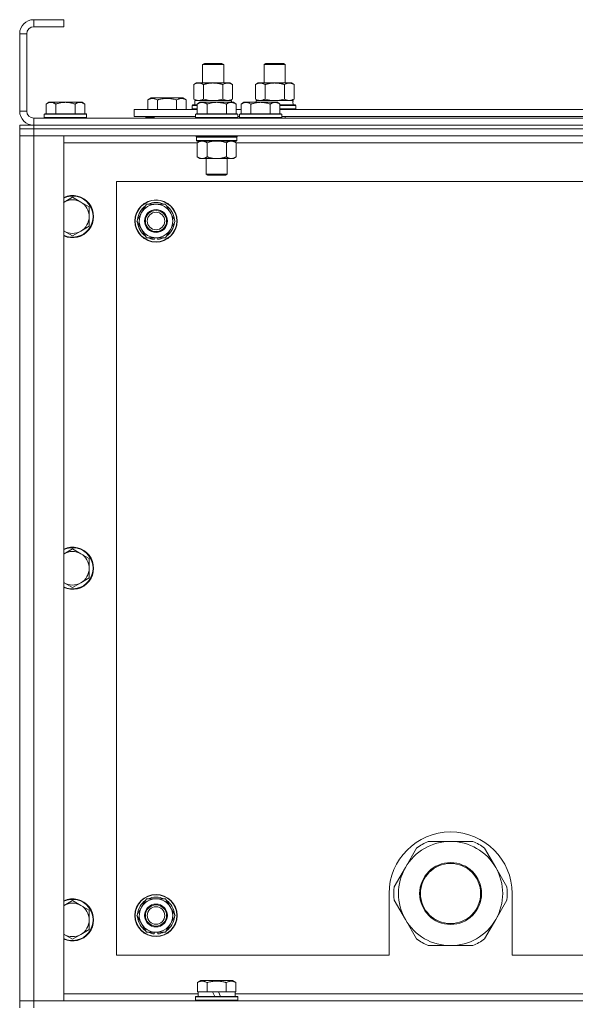
# Model space of a CAD drawing. Units: millimetres. Extents: x 0 to 21834, y -7 to 14850.
# Drawn here: x 16864 to 17180, y 11905 to 12465 of the extents above; entities that cross this region are included whole.
import ezdxf

# ---------------------------------------------------------------- set-up
doc = ezdxf.new("R2010")
doc.units = ezdxf.units.MM
doc.linetypes.add('K5LT_THIN', pattern=[0])
doc.layers.add('R', color=1, linetype='Continuous', true_color=0xff0000)
doc.layers.add('WELDING', color=7, linetype='Continuous', true_color=0xffffff)

msp = doc.modelspace()

# ---------------------------------------------------------------- linework, layer by layer
at = {"layer": 'R', "color": 7, "linetype": 'K5LT_THIN', "lineweight": 18}
for p, q in [((16871.89, 12465.29), (16871.89, 12461.29)), ((16888.89, 12465.29), (16871.89, 12465.29)), ((16888.89, 12461.29), (16871.89, 12461.29)), ((16888.89, 12465.29), (16888.89, 12461.29)), ((16863.89, 12457.29), (16863.89, 12413.29)), ((16867.89, 12457.29), (16863.89, 12457.29)), ((16867.89, 12457.29), (16867.89, 12413.29)), ((16967.89, 12439.71), (16968.89, 12440.29)), ((16967.89, 12429.29), (16967.89, 12439.71)), ((16967.89, 12439.71), (16979.89, 12439.71)), ((16968.89, 12440.29), (16978.89, 12440.29)), ((16979.89, 12439.71), (16978.89, 12440.29)), ((16979.89, 12429.29), (16979.89, 12439.71)), ((17002.89, 12439.71), (17003.89, 12440.29)), ((17002.89, 12429.29), (17002.89, 12439.71)), ((17002.89, 12439.71), (17014.89, 12439.71)), ((17003.89, 12440.29), (17013.89, 12440.29)), ((17014.89, 12439.71), (17013.89, 12440.29)), ((17014.89, 12429.29), (17014.89, 12439.71)), ((16962.92, 12428.44), (16964.39, 12429.29)), ((16962.92, 12420.14), (16962.92, 12428.44)), ((16964.39, 12429.29), (16973.89, 12429.29)), ((16968.4, 12420.14), (16968.4, 12428.44)), ((16973.89, 12429.29), (16983.39, 12429.29)), ((16979.37, 12420.14), (16979.37, 12428.44)), ((16984.86, 12428.44), (16983.39, 12429.29)), ((16984.86, 12420.14), (16984.86, 12428.44)), ((16997.92, 12428.44), (16999.39, 12429.29)), ((16997.92, 12420.14), (16997.92, 12428.44)), ((16999.39, 12429.29), (17008.89, 12429.29)), ((17003.4, 12420.14), (17003.4, 12428.44)), ((17008.89, 12429.29), (17018.39, 12429.29)), ((17014.37, 12420.14), (17014.37, 12428.44)), ((17019.86, 12428.44), (17018.39, 12429.29)), ((17019.86, 12420.14), (17019.86, 12428.44)), ((16880.36, 12418.29), (16878.89, 12417.29)), ((16878.89, 12411.79), (16878.89, 12417.29)), ((16880.36, 12418.29), (16881.64, 12418.29)), ((16881.64, 12418.29), (16889.89, 12418.29)), ((16884.39, 12411.79), (16884.39, 12417.29)), ((16889.89, 12418.29), (16898.14, 12418.29)), ((16895.39, 12411.79), (16895.39, 12417.29)), ((16898.14, 12418.29), (16899.41, 12418.29)), ((16899.41, 12418.29), (16900.89, 12417.29)), ((16900.89, 12411.79), (16900.89, 12417.29)), ((16936.68, 12419.63), (16938.68, 12420.79)), ((16936.68, 12419.63), (16936.68, 12414.29)), ((16938.68, 12420.79), (16947.65, 12420.79)), ((16942.17, 12419.63), (16942.17, 12414.29)), ((16947.65, 12420.79), (16956.62, 12420.79)), ((16953.14, 12419.63), (16953.14, 12414.29)), ((16958.62, 12419.63), (16956.62, 12420.79)), ((16958.62, 12419.63), (16958.62, 12414.29)), ((16961.89, 12416.49), (16962.06, 12416.79)), ((16961.89, 12414.59), (16961.89, 12416.49)), ((16961.89, 12416.49), (16964.89, 12416.49)), ((16962.06, 12416.79), (16964.89, 12416.79)), ((16962.92, 12420.14), (16964.39, 12419.29)), ((16963.39, 12419.29), (16984.13, 12419.29)), ((16963.39, 12416.79), (16963.39, 12419.29)), ((16966.36, 12418.29), (16964.89, 12417.29)), ((16964.89, 12411.79), (16964.89, 12417.29)), ((16966.36, 12418.29), (16967.64, 12418.29)), ((16967.64, 12418.29), (16975.89, 12418.29)), ((16970.39, 12411.79), (16970.39, 12417.29)), ((16975.89, 12418.29), (16984.14, 12418.29)), ((16981.39, 12411.79), (16981.39, 12417.29)), ((16984.86, 12420.14), (16983.39, 12419.29)), ((16984.34, 12419.29), (16984.13, 12419.29)), ((16984.13, 12419.29), (16984.23, 12418.29)), ((16984.14, 12418.29), (16985.41, 12418.29)), ((16984.34, 12419.29), (16984.28, 12418.29)), ((16985.41, 12418.29), (16986.89, 12417.29)), ((16985.41, 12418.29), (16986.89, 12417.29)), ((16986.89, 12411.79), (16986.89, 12417.29)), ((16991.36, 12418.29), (16989.89, 12417.29)), ((16989.89, 12411.79), (16989.89, 12417.29)), ((16991.36, 12418.29), (16992.64, 12418.29)), ((16992.64, 12418.29), (17000.89, 12418.29)), ((16995.39, 12411.79), (16995.39, 12417.29)), ((16997.92, 12420.14), (16999.39, 12419.29)), ((16998.39, 12419.29), (17019.13, 12419.29)), ((16998.39, 12418.29), (16998.39, 12419.29)), ((17000.89, 12418.29), (17009.14, 12418.29)), ((17006.39, 12411.79), (17006.39, 12417.29)), ((17009.14, 12418.29), (17010.41, 12418.29)), ((17010.41, 12418.29), (17011.89, 12417.29)), ((17011.89, 12411.79), (17011.89, 12417.29)), ((17011.89, 12416.79), (17020.71, 12416.79)), ((17011.89, 12416.49), (17020.89, 12416.49)), ((17019.86, 12420.14), (17018.39, 12419.29)), ((17019.34, 12419.29), (17019.13, 12419.29)), ((17019.34, 12419.29), (17019.26, 12417.91)), ((17020.89, 12416.49), (17020.71, 12416.79)), ((17020.89, 12414.59), (17020.89, 12416.49)), ((16863.89, 12413.29), (16867.89, 12413.29)), ((16878.19, 12411.79), (16877.89, 12411.49)), ((16877.89, 12409.59), (16877.89, 12411.49)), ((16877.89, 12411.49), (16889.89, 12411.49)), ((16878.19, 12411.79), (16889.89, 12411.79)), ((16889.89, 12411.79), (16901.59, 12411.79)), ((16889.89, 12411.49), (16901.89, 12411.49)), ((16901.59, 12411.79), (16901.89, 12411.49)), ((16901.89, 12409.59), (16901.89, 12411.49)), ((16928.89, 12410.29), (16928.89, 12414.29)), ((16928.89, 12414.29), (16964.89, 12414.29)), ((16928.89, 12410.29), (16963.89, 12410.29)), ((16935.65, 12409.59), (16935.65, 12410.29)), ((16940.39, 12410.29), (16940.39, 12409.29)), ((16940.39, 12410.29), (16940.39, 12409.29)), ((16961.89, 12414.59), (16962.06, 12414.29)), ((16961.89, 12414.59), (16964.89, 12414.59)), ((16964.19, 12411.79), (16963.89, 12411.49)), ((16963.89, 12409.59), (16963.89, 12411.49)), ((16963.89, 12411.49), (16975.89, 12411.49)), ((16964.19, 12411.79), (16975.89, 12411.79)), ((16975.89, 12411.79), (16987.59, 12411.79)), ((16975.89, 12411.49), (16987.89, 12411.49)), ((16986.89, 12414.29), (16989.89, 12414.29)), ((16987.59, 12411.79), (16987.89, 12411.49)), ((16987.89, 12409.59), (16987.89, 12411.49)), ((16987.89, 12410.29), (16988.89, 12410.29)), ((16989.19, 12411.79), (16988.89, 12411.49)), ((16988.89, 12409.59), (16988.89, 12411.49)), ((16988.89, 12411.49), (17000.89, 12411.49)), ((16989.19, 12411.79), (17000.89, 12411.79)), ((17000.89, 12411.79), (17012.59, 12411.79)), ((17000.89, 12411.49), (17012.89, 12411.49)), ((17011.89, 12414.59), (17020.89, 12414.59)), ((17011.89, 12414.29), (17188.09, 12414.29)), ((17012.59, 12411.79), (17012.89, 12411.49)), ((17012.89, 12409.59), (17012.89, 12411.49)), ((17012.89, 12410.29), (17187.09, 12410.29)), ((17014.89, 12409.29), (17014.89, 12410.29)), ((17020.89, 12414.59), (17020.71, 12414.29)), ((16863.89, 12405.29), (16863.89, 12403.29)), ((16863.89, 12405.29), (16871.89, 12405.29)), ((16870.89, 12405.29), (16870.89, 12405.35)), ((16871.89, 12409.29), (18195.89, 12409.29)), ((16871.89, 12409.29), (16871.89, 12405.29)), ((18195.89, 12405.29), (16871.89, 12405.29)), ((16871.89, 12405.29), (18195.89, 12405.29)), ((16871.89, 12405.29), (16871.89, 12403.29)), ((16877.89, 12409.59), (16878.19, 12409.29)), ((16877.89, 12409.59), (16889.89, 12409.59)), ((16889.89, 12409.59), (16901.89, 12409.59)), ((16901.89, 12409.59), (16901.59, 12409.29)), ((16935.65, 12409.59), (16935.83, 12409.29)), ((16940.39, 12409.59), (16935.65, 12409.59)), ((16963.89, 12409.59), (16964.19, 12409.29)), ((16963.89, 12409.59), (16975.89, 12409.59)), ((16975.89, 12409.59), (16987.89, 12409.59)), ((16987.89, 12409.59), (16987.59, 12409.29)), ((16988.89, 12409.59), (16989.19, 12409.29)), ((16988.89, 12409.59), (17000.89, 12409.59)), ((17000.89, 12409.59), (17012.89, 12409.59)), ((17012.89, 12409.59), (17012.59, 12409.29)), ((16871.89, 12403.29), (16863.89, 12403.29)), ((16863.89, 12403.29), (16871.89, 12403.29)), ((16863.89, 12403.29), (16863.89, 12399.29)), ((16863.89, 12399.29), (16871.89, 12399.29)), ((16871.89, 12399.29), (16863.89, 12399.29)), ((16863.89, 11907.29), (16863.89, 12399.29)), ((18195.89, 12403.29), (16871.89, 12403.29)), ((18195.89, 12403.29), (16871.89, 12403.29)), ((16871.89, 12403.29), (16871.89, 12399.29)), ((16871.89, 12399.29), (16888.89, 12399.29)), ((18195.89, 12399.29), (16871.89, 12399.29)), ((16871.89, 12399.29), (16871.89, 11907.29)), ((16888.89, 12399.29), (16888.89, 11907.29)), ((16963.89, 12399.09), (16963.89, 12399.29)), ((16963.89, 12399.09), (16964.19, 12398.79)), ((16963.89, 12399.09), (16975.89, 12399.09)), ((16964.19, 12398.79), (16975.89, 12398.79)), ((16964.79, 12398.79), (16964.49, 12398.49)), ((16964.49, 12396.59), (16964.49, 12398.49)), ((16964.49, 12398.49), (16987.29, 12398.49)), ((16975.89, 12399.09), (16987.89, 12399.09)), ((16975.89, 12398.79), (16987.59, 12398.79)), ((16986.99, 12398.79), (16987.29, 12398.49)), ((16987.29, 12396.59), (16987.29, 12398.49)), ((16987.89, 12399.09), (16987.59, 12398.79)), ((16987.89, 12399.09), (16987.89, 12399.29)), ((16964.89, 12395.29), (16888.89, 12395.29)), ((16964.49, 12396.59), (16964.79, 12396.29)), ((16964.49, 12396.59), (16987.29, 12396.59)), ((16964.79, 12396.29), (16986.99, 12396.29)), ((16966.36, 12396.29), (16964.89, 12395.29)), ((16964.89, 12395.29), (16964.89, 12387.29)), ((16970.39, 12395.29), (16970.39, 12387.29)), ((16981.39, 12395.29), (16981.39, 12387.29)), ((16985.41, 12396.29), (16986.89, 12395.29)), ((16986.89, 12395.29), (16986.89, 12387.29)), ((17187.69, 12395.29), (16986.89, 12395.29)), ((16987.29, 12396.59), (16986.99, 12396.29)), ((16966.36, 12386.29), (16964.89, 12387.29)), ((16985.41, 12386.29), (16986.89, 12387.29)), ((16967.64, 12386.29), (16966.36, 12386.29)), ((16975.89, 12386.29), (16967.64, 12386.29)), ((16969.89, 12377.36), (16969.89, 12386.29)), ((16984.14, 12386.29), (16975.89, 12386.29)), ((16981.89, 12377.36), (16981.89, 12386.29)), ((16985.41, 12386.29), (16984.14, 12386.29)), ((16970.89, 12376.79), (16969.89, 12377.36)), ((16969.89, 12377.36), (16975.89, 12377.36)), ((16970.89, 12376.79), (16975.89, 12376.79)), ((16975.89, 12377.36), (16981.89, 12377.36)), ((16975.89, 12376.79), (16980.89, 12376.79)), ((16980.89, 12376.79), (16981.89, 12377.36)), ((16918.89, 12373.29), (16918.89, 11933.29)), ((18148.89, 12373.29), (16918.89, 12373.29)), ((16893.89, 12364.29), (16889.12, 12361.54)), ((16898.65, 12361.54), (16893.89, 12364.29)), ((16903.41, 12358.79), (16898.65, 12361.54)), ((16933.16, 12355.54), (16935.9, 12360.29)), ((16935.9, 12360.29), (16946.87, 12360.29)), ((16946.87, 12360.29), (16952.36, 12350.79)), ((16903.41, 12353.29), (16903.41, 12358.79)), ((16930.42, 12350.79), (16933.16, 12355.54)), ((16903.41, 12347.79), (16903.41, 12353.29)), ((16935.9, 12341.29), (16930.42, 12350.79)), ((16952.36, 12350.79), (16949.61, 12346.04)), ((16889.12, 12345.04), (16893.89, 12342.29)), ((16893.89, 12342.29), (16898.65, 12345.04)), ((16898.65, 12345.04), (16903.41, 12347.79)), ((16949.61, 12346.04), (16946.87, 12341.29)), ((16946.87, 12341.29), (16935.9, 12341.29)), ((16939.09, 12341.29), (16939.09, 12340.54)), ((16940.26, 12341.29), (16940.26, 12340.35)), ((16942.4, 12340.34), (16942.4, 12341.29)), ((16893.89, 12164.29), (16889.12, 12161.54)), ((16898.65, 12161.54), (16893.89, 12164.29)), ((16903.41, 12158.79), (16898.65, 12161.54)), ((16903.41, 12153.29), (16903.41, 12158.79)), ((16903.41, 12147.79), (16903.41, 12153.29)), ((16898.65, 12145.04), (16903.41, 12147.79)), ((16889.12, 12145.04), (16893.89, 12142.29)), ((16893.89, 12142.29), (16898.65, 12145.04)), ((17108.89, 11997.94), (17096.2, 11997.94)), ((17121.57, 11997.94), (17108.89, 11997.94)), ((17089.55, 11994.1), (17083.21, 11983.11)), ((17134.56, 11983.11), (17128.22, 11994.1)), ((17083.21, 11983.11), (17076.87, 11972.13)), ((17140.91, 11972.13), (17134.56, 11983.11)), ((17073.89, 11968.29), (17073.89, 11933.29)), ((17143.89, 11933.29), (17143.89, 11968.29)), ((16893.89, 11964.29), (16889.12, 11961.54)), ((16898.65, 11961.54), (16893.89, 11964.29)), ((16933.16, 11960.54), (16935.9, 11965.29)), ((16935.9, 11965.29), (16946.87, 11965.29)), ((16946.87, 11965.29), (16952.36, 11955.79)), ((17076.87, 11964.45), (17083.21, 11953.46)), ((17134.56, 11953.46), (17140.91, 11964.45)), ((16903.41, 11958.79), (16898.65, 11961.54)), ((16903.41, 11953.29), (16903.41, 11958.79)), ((16930.42, 11955.79), (16933.16, 11960.54)), ((16903.41, 11947.79), (16903.41, 11953.29)), ((16935.9, 11946.29), (16930.42, 11955.79)), ((16949.61, 11951.04), (16946.87, 11946.29)), ((16952.36, 11955.79), (16949.61, 11951.04)), ((17083.21, 11953.46), (17089.55, 11942.48)), ((17128.22, 11942.48), (17134.56, 11953.46)), ((16889.12, 11945.04), (16893.89, 11942.29)), ((16893.89, 11942.29), (16898.65, 11945.04)), ((16898.65, 11945.04), (16903.41, 11947.79)), ((16946.87, 11946.29), (16935.9, 11946.29)), ((16939.09, 11946.29), (16939.09, 11945.54)), ((16940.26, 11946.29), (16940.26, 11945.35)), ((16942.4, 11945.34), (16942.4, 11946.29)), ((17096.2, 11938.64), (17108.89, 11938.64)), ((17108.89, 11938.64), (17121.57, 11938.64)), ((16918.89, 11933.29), (17073.89, 11933.29)), ((17143.89, 11933.29), (17938.89, 11933.29)), ((16964.92, 11917.63), (16966.91, 11918.79)), ((16964.92, 11917.63), (16964.92, 11912.29)), ((16975.89, 11918.79), (16966.91, 11918.79)), ((16970.4, 11917.63), (16970.4, 11912.29)), ((16984.86, 11918.79), (16975.89, 11918.79)), ((16981.37, 11917.63), (16981.37, 11912.29)), ((16986.86, 11917.63), (16984.86, 11918.79)), ((16986.86, 11917.63), (16986.86, 11912.29)), ((16888.89, 11911.29), (16965.39, 11911.29)), ((16965.42, 11912.29), (16964.92, 11912.29)), ((16965.39, 11909.79), (16965.39, 11912.29)), ((16965.42, 11912.29), (16969.9, 11912.29)), ((16970.4, 11912.29), (16969.9, 11912.29)), ((16971.42, 11912.29), (16970.4, 11912.29)), ((16971.42, 11912.29), (16973.59, 11912.29)), ((16973.59, 11912.29), (16974.76, 11909.79)), ((16976.9, 11912.29), (16973.59, 11912.29)), ((16976.9, 11912.29), (16978.07, 11909.79)), ((16976.9, 11912.29), (16980.36, 11912.29)), ((16981.37, 11912.29), (16980.36, 11912.29)), ((16981.88, 11912.29), (16981.37, 11912.29)), ((16981.88, 11912.29), (16986.35, 11912.29)), ((16986.86, 11912.29), (16986.35, 11912.29)), ((16986.39, 11909.79), (16986.39, 11912.29)), ((16986.39, 11911.29), (17188.09, 11911.29)), ((16871.89, 11907.29), (16863.89, 11907.29)), ((16863.89, 11907.29), (16871.89, 11907.29)), ((16863.89, 11903.29), (16863.89, 11907.29)), ((16888.89, 11907.29), (16871.89, 11907.29)), ((16871.89, 11907.29), (18195.89, 11907.29)), ((16871.89, 11903.29), (16871.89, 11907.29)), ((16963.89, 11909.49), (16964.06, 11909.79)), ((16963.89, 11907.59), (16963.89, 11909.49)), ((16963.89, 11909.49), (16987.89, 11909.49)), ((16963.89, 11907.59), (16964.06, 11907.29)), ((16963.89, 11907.59), (16987.89, 11907.59)), ((16964.06, 11909.79), (16987.71, 11909.79)), ((16987.89, 11909.49), (16987.71, 11909.79)), ((16987.89, 11907.59), (16987.71, 11907.29)), ((16987.89, 11907.59), (16987.89, 11909.49))]:
    msp.add_line(p, q, dxfattribs=at)
for centre, radius in [((16941.39, 12350.79), 12), ((16941.39, 12350.79), 11.83), ((16941.39, 12350.79), 6.5), ((16941.39, 12350.79), 6), ((16941.39, 12350.79), 5), ((17108.89, 11968.29), 17.6), ((17108.89, 11968.29), 17.1), ((16941.39, 11955.79), 12), ((16941.39, 11955.79), 11.83), ((16941.39, 11955.79), 6.5), ((16941.39, 11955.79), 6), ((16941.39, 11955.79), 5)]:
    msp.add_circle(centre, radius, dxfattribs=at)
for centre, radius, start, end in [((16871.89, 12457.29), 8, 90, 180), ((16871.89, 12457.29), 4, 90, 180), ((16871.89, 12413.29), 8, 180, 270), ((16871.89, 12413.29), 4, 180, 270), ((16893.89, 12353.29), 12, 245.3757, 114.6243), ((16893.89, 12353.29), 11.7, 244.7005, 115.2995), ((16893.89, 12353.29), 9.53, 120, 121.6591), ((16893.89, 12353.29), 9.53, 60, 120), ((16893.89, 12353.29), 9.53, 0, 60), ((16941.39, 12350.79), 10.5, 124.7912, 175.2088), ((16941.39, 12350.79), 9.5, 330, 150), ((16941.39, 12350.79), 10.5, 64.7912, 115.2088), ((16941.39, 12350.79), 10.5, 4.7912, 55.2088), ((16941.39, 12350.79), 9.5, 150, 330), ((16893.89, 12353.29), 9.53, 300, 0), ((16941.39, 12350.79), 10.5, 184.7912, 235.2088), ((16941.39, 12350.79), 10.5, 304.7912, 355.2088), ((16893.89, 12353.29), 9.53, 238.3409, 240), ((16893.89, 12353.29), 9.53, 240, 300), ((16941.39, 12350.79), 10.5, 244.7912, 257.3589), ((16941.39, 12350.79), 10.5, 257.3589, 263.8105), ((16941.39, 12350.79), 10.5, 275.5324, 295.2088), ((16893.89, 12153.29), 12, 245.3757, 114.6243), ((16893.89, 12153.29), 11.7, 244.7005, 115.2995), ((16893.89, 12153.29), 9.53, 120, 121.6591), ((16893.89, 12153.29), 9.53, 60, 120), ((16893.89, 12153.29), 9.53, 0, 60), ((16893.89, 12153.29), 9.53, 300, 0), ((16893.89, 12153.29), 9.53, 238.3409, 240), ((16893.89, 12153.29), 9.53, 240, 300), ((17108.89, 11968.29), 35, 0, 180), ((17108.89, 11968.29), 29.65, 90, 150), ((17108.89, 11968.29), 32.25, 113.1644, 126.8356), ((17108.89, 11968.29), 29.65, 30, 90), ((17108.89, 11968.29), 32.25, 53.1644, 66.8356), ((17108.89, 11968.29), 29.65, 150, 210), ((17108.89, 11968.29), 29.65, 330, 30), ((17108.89, 11968.29), 32.25, 173.1644, 186.8356), ((17108.89, 11968.29), 32.25, 353.1644, 6.8356), ((16893.89, 11953.29), 12, 245.3757, 114.6243), ((16893.89, 11953.29), 11.7, 244.7005, 115.2995), ((16893.89, 11953.29), 9.53, 60, 120), ((16941.39, 11955.79), 10.5, 124.7912, 175.2088), ((16941.39, 11955.79), 9.5, 330, 150), ((16941.39, 11955.79), 10.5, 64.7912, 115.2088), ((16941.39, 11955.79), 10.5, 4.7912, 55.2088), ((16893.89, 11953.29), 9.53, 120, 121.6591), ((16893.89, 11953.29), 9.53, 0, 60), ((16941.39, 11955.79), 9.5, 150, 330), ((16893.89, 11953.29), 9.53, 300, 0), ((16941.39, 11955.79), 10.5, 184.7912, 235.2088), ((16941.39, 11955.79), 10.5, 304.7912, 355.2088), ((17108.89, 11968.29), 29.65, 210, 240), ((17108.89, 11968.29), 29.65, 270, 330), ((16893.89, 11953.29), 9.53, 238.3409, 240), ((16893.89, 11953.29), 9.53, 240, 300), ((16941.39, 11955.79), 10.5, 244.7912, 257.3589), ((16941.39, 11955.79), 10.5, 257.3589, 263.8105), ((16941.39, 11955.79), 10.5, 275.5324, 295.2088), ((17108.89, 11968.29), 32.25, 233.1644, 246.8356), ((17108.89, 11968.29), 29.65, 240, 270), ((17108.89, 11968.29), 32.25, 293.1644, 306.8356)]:
    msp.add_arc(centre, radius, start, end, dxfattribs=at)
msp.add_ellipse((17008.89, 12414.36), major_axis=(0, 22.52), ratio=0.466308, start_param=-1.46277, end_param=-1.350168, dxfattribs=at)
at = {"layer": 'WELDING', "color": 7, "linetype": 'K5LT_THIN', "lineweight": 18}
for p, q in [((16968.4, 12420.14), (16970.2, 12419.69)), ((16970.2, 12419.69), (16972.03, 12419.39)), ((16972.03, 12419.39), (16973.89, 12419.29)), ((16973.89, 12419.29), (16975.74, 12419.39)), ((16975.74, 12419.39), (16977.57, 12419.69)), ((16977.57, 12419.69), (16979.37, 12420.14)), ((17003.4, 12420.14), (17005.2, 12419.69)), ((17005.2, 12419.69), (17007.03, 12419.39)), ((17007.03, 12419.39), (17008.89, 12419.29)), ((17008.89, 12419.29), (17010.74, 12419.39)), ((17010.74, 12419.39), (17012.57, 12419.69)), ((17012.57, 12419.69), (17014.37, 12420.14)), ((16970.39, 12395.29), (16972.18, 12395.82)), ((16972.18, 12395.82), (16974.02, 12396.16)), ((16974.02, 12396.16), (16975.89, 12396.29)), ((16975.89, 12396.29), (16977.75, 12396.16)), ((16977.75, 12396.16), (16979.59, 12395.82)), ((16979.59, 12395.82), (16981.39, 12395.29)), ((16889.12, 12361.54), (16888.89, 12361.4)), ((16888.89, 12345.17), (16889.12, 12345.04)), ((16889.12, 12161.54), (16888.89, 12161.4)), ((16888.89, 12145.17), (16889.12, 12145.04)), ((16889.12, 11961.54), (16888.89, 11961.4)), ((16888.89, 11945.17), (16889.12, 11945.04))]:
    msp.add_line(p, q, dxfattribs=at)
for points, knots in [([(16968.4, 12428.44), (16968.08, 12428.63), (16967.61, 12428.86), (16967.03, 12429.07), (16966.69, 12429.16), (16966.39, 12429.23), (16966.05, 12429.27), (16965.69, 12429.29), (16965.34, 12429.28), (16965.03, 12429.24), (16964.69, 12429.18), (16964.25, 12429.06), (16963.64, 12428.83), (16963.17, 12428.59), (16962.92, 12428.44)], [0, 0, 0, 0, 2.72415, 3.912285, 4.716446, 5.530362, 6.353984, 7.500189, 8.40607, 9.211142, 9.998759, 11.128707, 12.847273, 15, 15, 15, 15]), ([(16973.89, 12429.29), (16973.71, 12429.29), (16973.34, 12429.28), (16972.79, 12429.25), (16972.23, 12429.21), (16971.75, 12429.15), (16971.39, 12429.1), (16971.16, 12429.07), (16970.98, 12429.04), (16970.81, 12429.01), (16970.64, 12428.98), (16970.47, 12428.94), (16970.27, 12428.9), (16970.06, 12428.86), (16969.74, 12428.79), (16969.42, 12428.71), (16969.11, 12428.63), (16968.87, 12428.57), (16968.64, 12428.51), (16968.48, 12428.46), (16968.4, 12428.44)], [0, 0, 0, 0, 0.426692, 0.853385, 1.280077, 1.70677, 1.976977, 2.112081, 2.247185, 2.382289, 2.517392, 2.652496, 2.7876, 2.975699, 3.163798, 3.539996, 3.728096, 3.916195, 4.104294, 4.292393, 4.292393, 4.292393, 4.292393]), ([(16979.37, 12428.44), (16979.31, 12428.46), (16979.19, 12428.49), (16979, 12428.54), (16978.82, 12428.59), (16978.57, 12428.66), (16978.26, 12428.73), (16977.92, 12428.81), (16977.62, 12428.88), (16977.34, 12428.94), (16977.11, 12428.98), (16976.92, 12429.01), (16976.71, 12429.05), (16976.43, 12429.1), (16976.06, 12429.15), (16975.7, 12429.19), (16975.21, 12429.24), (16974.73, 12429.27), (16974.25, 12429.28), (16974.01, 12429.29), (16973.89, 12429.29)], [0, 0, 0, 0, 0.14736, 0.294719, 0.442079, 0.589439, 0.884158, 1.178877, 1.396237, 1.613598, 1.830958, 1.939638, 2.048318, 2.328827, 2.609337, 2.889846, 3.170356, 3.731374, 4.011884, 4.292393, 4.292393, 4.292393, 4.292393]), ([(16984.86, 12428.44), (16984.53, 12428.63), (16984.06, 12428.86), (16983.49, 12429.07), (16983.14, 12429.16), (16982.84, 12429.23), (16982.5, 12429.27), (16982.14, 12429.29), (16981.79, 12429.28), (16981.48, 12429.24), (16981.15, 12429.18), (16980.7, 12429.06), (16980.09, 12428.83), (16979.63, 12428.59), (16979.37, 12428.44)], [0, 0, 0, 0, 2.72415, 3.912285, 4.716446, 5.530362, 6.353984, 7.500189, 8.40607, 9.211142, 9.998759, 11.128707, 12.847273, 15, 15, 15, 15]), ([(17003.4, 12428.44), (17003.08, 12428.63), (17002.61, 12428.86), (17002.03, 12429.07), (17001.69, 12429.16), (17001.39, 12429.23), (17001.05, 12429.27), (17000.69, 12429.29), (17000.34, 12429.28), (17000.03, 12429.24), (16999.69, 12429.18), (16999.25, 12429.06), (16998.64, 12428.83), (16998.17, 12428.59), (16997.92, 12428.44)], [0, 0, 0, 0, 2.72415, 3.912285, 4.716446, 5.530362, 6.353984, 7.500189, 8.40607, 9.211142, 9.998759, 11.128707, 12.847273, 15, 15, 15, 15]), ([(17008.89, 12429.29), (17008.71, 12429.29), (17008.34, 12429.28), (17007.79, 12429.25), (17007.23, 12429.21), (17006.75, 12429.15), (17006.39, 12429.1), (17006.16, 12429.07), (17005.98, 12429.04), (17005.81, 12429.01), (17005.64, 12428.98), (17005.47, 12428.94), (17005.27, 12428.9), (17005.06, 12428.86), (17004.74, 12428.79), (17004.42, 12428.71), (17004.11, 12428.63), (17003.87, 12428.57), (17003.64, 12428.51), (17003.48, 12428.46), (17003.4, 12428.44)], [0, 0, 0, 0, 0.426692, 0.853385, 1.280077, 1.70677, 1.976977, 2.112081, 2.247185, 2.382289, 2.517392, 2.652496, 2.7876, 2.975699, 3.163798, 3.539996, 3.728096, 3.916195, 4.104294, 4.292393, 4.292393, 4.292393, 4.292393]), ([(17014.37, 12428.44), (17014.31, 12428.46), (17014.19, 12428.49), (17014, 12428.54), (17013.82, 12428.59), (17013.57, 12428.66), (17013.26, 12428.73), (17012.92, 12428.81), (17012.62, 12428.88), (17012.34, 12428.94), (17012.11, 12428.98), (17011.92, 12429.01), (17011.71, 12429.05), (17011.43, 12429.1), (17011.06, 12429.15), (17010.7, 12429.19), (17010.21, 12429.24), (17009.73, 12429.27), (17009.25, 12429.28), (17009.01, 12429.29), (17008.89, 12429.29)], [0, 0, 0, 0, 0.14736, 0.294719, 0.442079, 0.589439, 0.884158, 1.178877, 1.396237, 1.613598, 1.830958, 1.939638, 2.048318, 2.328827, 2.609337, 2.889846, 3.170356, 3.731374, 4.011884, 4.292393, 4.292393, 4.292393, 4.292393]), ([(17019.86, 12428.44), (17019.53, 12428.63), (17019.06, 12428.86), (17018.49, 12429.07), (17018.14, 12429.16), (17017.84, 12429.23), (17017.5, 12429.27), (17017.14, 12429.29), (17016.79, 12429.28), (17016.48, 12429.24), (17016.15, 12429.18), (17015.7, 12429.06), (17015.09, 12428.83), (17014.63, 12428.59), (17014.37, 12428.44)], [0, 0, 0, 0, 2.72415, 3.912285, 4.716446, 5.530362, 6.353984, 7.500189, 8.40607, 9.211142, 9.998759, 11.128707, 12.847273, 15, 15, 15, 15]), ([(16878.89, 12417.29), (16879.07, 12417.41), (16879.35, 12417.59), (16879.82, 12417.84), (16880.23, 12418.02), (16880.7, 12418.17), (16881.09, 12418.25), (16881.41, 12418.28), (16881.58, 12418.29), (16881.64, 12418.29)], [0, 0, 0, 0, 2.066603, 3.173746, 5.147824, 6.604769, 8.158967, 9.382212, 10, 10, 10, 10]), ([(16881.64, 12418.29), (16881.76, 12418.29), (16882.01, 12418.27), (16882.41, 12418.21), (16882.85, 12418.09), (16883.27, 12417.92), (16883.79, 12417.67), (16884.15, 12417.45), (16884.39, 12417.29)], [0, 0, 0, 0, 1.223859, 2.39982, 3.845706, 5.448847, 6.557806, 9, 9, 9, 9]), ([(16884.39, 12417.29), (16884.47, 12417.31), (16884.68, 12417.39), (16885.13, 12417.53), (16885.9, 12417.75), (16886.77, 12417.96), (16887.61, 12418.11), (16888.33, 12418.21), (16889.09, 12418.27), (16889.62, 12418.29), (16889.89, 12418.29)], [0, 0, 0, 0, 1.170005, 3.120015, 6.630031, 12.279253, 15.436318, 18.593383, 22.296691, 26, 26, 26, 26]), ([(16889.89, 12418.29), (16890.14, 12418.29), (16890.65, 12418.27), (16891.36, 12418.22), (16892.02, 12418.13), (16892.88, 12417.99), (16893.77, 12417.78), (16894.68, 12417.52), (16895.15, 12417.37), (16895.39, 12417.29)], [0, 0, 0, 0, 3.52154, 7.04308, 9.904366, 12.765651, 19.140348, 22.570174, 26, 26, 26, 26]), ([(16895.39, 12417.29), (16895.57, 12417.41), (16895.85, 12417.59), (16896.32, 12417.84), (16896.73, 12418.02), (16897.2, 12418.17), (16897.59, 12418.25), (16897.91, 12418.28), (16898.08, 12418.29), (16898.14, 12418.29)], [0, 0, 0, 0, 2.066603, 3.173746, 5.147824, 6.604769, 8.158967, 9.382212, 10, 10, 10, 10]), ([(16898.14, 12418.29), (16898.26, 12418.29), (16898.51, 12418.27), (16898.91, 12418.21), (16899.35, 12418.09), (16899.77, 12417.92), (16900.29, 12417.67), (16900.65, 12417.45), (16900.89, 12417.29)], [0, 0, 0, 0, 1.223859, 2.39982, 3.845706, 5.448847, 6.557806, 9, 9, 9, 9]), ([(16936.68, 12419.63), (16937.01, 12419.82), (16937.4, 12420.02), (16937.9, 12420.21), (16938.17, 12420.3), (16938.44, 12420.37), (16938.72, 12420.43), (16939.05, 12420.47), (16939.41, 12420.49), (16939.76, 12420.47), (16940.08, 12420.44), (16940.43, 12420.37), (16940.86, 12420.25), (16941.46, 12420.02), (16941.91, 12419.78), (16942.17, 12419.63)], [0, 0, 0, 0, 2.912728, 3.529104, 4.366059, 5.20805, 5.90491, 6.841792, 7.999747, 8.992853, 9.878966, 10.753647, 12.031595, 13.665019, 16, 16, 16, 16]), ([(16942.17, 12419.63), (16942.26, 12419.66), (16942.49, 12419.73), (16942.98, 12419.86), (16943.75, 12420.04), (16944.61, 12420.22), (16945.47, 12420.34), (16946.19, 12420.42), (16946.92, 12420.47), (16947.41, 12420.48), (16947.65, 12420.48)], [0, 0, 0, 0, 1.235584, 3.294892, 6.795714, 11.875088, 15.149676, 18.424263, 21.698851, 24.973438, 24.973438, 24.973438, 24.973438]), ([(16947.65, 12420.48), (16947.94, 12420.48), (16948.51, 12420.47), (16949.36, 12420.4), (16950.21, 12420.29), (16951.18, 12420.13), (16952.15, 12419.91), (16952.85, 12419.72), (16953.14, 12419.63)], [0, 0, 0, 0, 3.829997, 7.659995, 11.489992, 15.319989, 20.90052, 24.973438, 24.973438, 24.973438, 24.973438]), ([(16953.14, 12419.63), (16953.46, 12419.82), (16953.86, 12420.02), (16954.36, 12420.21), (16954.62, 12420.3), (16954.89, 12420.37), (16955.18, 12420.43), (16955.5, 12420.47), (16955.86, 12420.49), (16956.21, 12420.47), (16956.53, 12420.44), (16956.88, 12420.37), (16957.32, 12420.25), (16957.92, 12420.02), (16958.36, 12419.78), (16958.62, 12419.63)], [0, 0, 0, 0, 2.912728, 3.529104, 4.366059, 5.20805, 5.90491, 6.841792, 7.999747, 8.992853, 9.878966, 10.753647, 12.031595, 13.665019, 16, 16, 16, 16]), ([(16962.92, 12420.14), (16963.2, 12419.97), (16963.64, 12419.75), (16964.2, 12419.53), (16964.59, 12419.42), (16964.94, 12419.34), (16965.3, 12419.3), (16965.54, 12419.29), (16965.66, 12419.29)], [0, 0, 0, 0, 2.905563, 4.375924, 5.511195, 6.679161, 7.850161, 9, 9, 9, 9]), ([(16964.89, 12417.29), (16965.07, 12417.41), (16965.35, 12417.59), (16965.82, 12417.84), (16966.23, 12418.02), (16966.7, 12418.17), (16967.09, 12418.25), (16967.41, 12418.28), (16967.58, 12418.29), (16967.64, 12418.29)], [0, 0, 0, 0, 2.066603, 3.173746, 5.147824, 6.604769, 8.158967, 9.382212, 10, 10, 10, 10]), ([(16965.66, 12419.29), (16965.78, 12419.29), (16966.03, 12419.3), (16966.4, 12419.35), (16966.77, 12419.43), (16967.23, 12419.57), (16967.78, 12419.79), (16968.2, 12420.02), (16968.4, 12420.14)], [0, 0, 0, 0, 1.192024, 2.404251, 3.60809, 4.765234, 6.955738, 9, 9, 9, 9]), ([(16967.64, 12418.29), (16967.76, 12418.29), (16968.01, 12418.27), (16968.41, 12418.21), (16968.85, 12418.09), (16969.27, 12417.92), (16969.79, 12417.67), (16970.15, 12417.45), (16970.39, 12417.29)], [0, 0, 0, 0, 1.223859, 2.39982, 3.845706, 5.448847, 6.557806, 9, 9, 9, 9]), ([(16970.39, 12417.29), (16970.47, 12417.31), (16970.68, 12417.39), (16971.13, 12417.53), (16971.9, 12417.75), (16972.77, 12417.96), (16973.61, 12418.11), (16974.33, 12418.21), (16975.09, 12418.27), (16975.62, 12418.29), (16975.89, 12418.29)], [0, 0, 0, 0, 1.170005, 3.120015, 6.630031, 12.279253, 15.436318, 18.593383, 22.296691, 26, 26, 26, 26]), ([(16975.89, 12418.29), (16976.14, 12418.29), (16976.65, 12418.27), (16977.36, 12418.22), (16978.02, 12418.13), (16978.88, 12417.99), (16979.77, 12417.78), (16980.68, 12417.52), (16981.15, 12417.37), (16981.39, 12417.29)], [0, 0, 0, 0, 3.52154, 7.04308, 9.904366, 12.765651, 19.140348, 22.570174, 26, 26, 26, 26]), ([(16979.37, 12420.14), (16979.66, 12419.97), (16980.1, 12419.75), (16980.66, 12419.53), (16981.04, 12419.42), (16981.4, 12419.34), (16981.76, 12419.3), (16982, 12419.29), (16982.11, 12419.29)], [0, 0, 0, 0, 2.905563, 4.375924, 5.511195, 6.679161, 7.850161, 9, 9, 9, 9]), ([(16981.39, 12417.29), (16981.57, 12417.41), (16981.85, 12417.59), (16982.32, 12417.84), (16982.73, 12418.02), (16983.2, 12418.17), (16983.59, 12418.25), (16983.91, 12418.28), (16984.08, 12418.29), (16984.14, 12418.29)], [0, 0, 0, 0, 2.066603, 3.173746, 5.147824, 6.604769, 8.158967, 9.382212, 10, 10, 10, 10]), ([(16982.11, 12419.29), (16982.24, 12419.29), (16982.49, 12419.3), (16982.86, 12419.35), (16983.23, 12419.43), (16983.69, 12419.57), (16984.23, 12419.79), (16984.65, 12420.02), (16984.86, 12420.14)], [0, 0, 0, 0, 1.192024, 2.404251, 3.60809, 4.765234, 6.955738, 9, 9, 9, 9]), ([(16984.14, 12418.29), (16984.26, 12418.29), (16984.51, 12418.27), (16984.91, 12418.21), (16985.35, 12418.09), (16985.77, 12417.92), (16986.29, 12417.67), (16986.65, 12417.45), (16986.89, 12417.29)], [0, 0, 0, 0, 1.223859, 2.39982, 3.845706, 5.448847, 6.557806, 9, 9, 9, 9]), ([(16989.89, 12417.29), (16990.07, 12417.41), (16990.35, 12417.59), (16990.82, 12417.84), (16991.23, 12418.02), (16991.7, 12418.17), (16992.09, 12418.25), (16992.41, 12418.28), (16992.58, 12418.29), (16992.64, 12418.29)], [0, 0, 0, 0, 2.066603, 3.173746, 5.147824, 6.604769, 8.158967, 9.382212, 10, 10, 10, 10]), ([(16992.64, 12418.29), (16992.76, 12418.29), (16993.01, 12418.27), (16993.41, 12418.21), (16993.85, 12418.09), (16994.27, 12417.92), (16994.79, 12417.67), (16995.15, 12417.45), (16995.39, 12417.29)], [0, 0, 0, 0, 1.223859, 2.39982, 3.845706, 5.448847, 6.557806, 9, 9, 9, 9]), ([(16995.39, 12417.29), (16995.47, 12417.31), (16995.68, 12417.39), (16996.13, 12417.53), (16996.9, 12417.75), (16997.77, 12417.96), (16998.61, 12418.11), (16999.33, 12418.21), (17000.09, 12418.27), (17000.62, 12418.29), (17000.89, 12418.29)], [0, 0, 0, 0, 1.170005, 3.120015, 6.630031, 12.279253, 15.436318, 18.593383, 22.296691, 26, 26, 26, 26]), ([(16997.92, 12420.14), (16998.2, 12419.97), (16998.64, 12419.75), (16999.2, 12419.53), (16999.59, 12419.42), (16999.94, 12419.34), (17000.3, 12419.3), (17000.54, 12419.29), (17000.66, 12419.29)], [0, 0, 0, 0, 2.905563, 4.375924, 5.511195, 6.679161, 7.850161, 9, 9, 9, 9]), ([(17000.66, 12419.29), (17000.78, 12419.29), (17001.03, 12419.3), (17001.4, 12419.35), (17001.77, 12419.43), (17002.23, 12419.57), (17002.78, 12419.79), (17003.2, 12420.02), (17003.4, 12420.14)], [0, 0, 0, 0, 1.192024, 2.404251, 3.60809, 4.765234, 6.955738, 9, 9, 9, 9]), ([(17000.89, 12418.29), (17001.14, 12418.29), (17001.65, 12418.27), (17002.36, 12418.22), (17003.02, 12418.13), (17003.88, 12417.99), (17004.77, 12417.78), (17005.68, 12417.52), (17006.15, 12417.37), (17006.39, 12417.29)], [0, 0, 0, 0, 3.52154, 7.04308, 9.904366, 12.765651, 19.140348, 22.570174, 26, 26, 26, 26]), ([(17006.39, 12417.29), (17006.57, 12417.41), (17006.85, 12417.59), (17007.32, 12417.84), (17007.73, 12418.02), (17008.2, 12418.17), (17008.59, 12418.25), (17008.91, 12418.28), (17009.08, 12418.29), (17009.14, 12418.29)], [0, 0, 0, 0, 2.066603, 3.173746, 5.147824, 6.604769, 8.158967, 9.382212, 10, 10, 10, 10]), ([(17009.14, 12418.29), (17009.26, 12418.29), (17009.51, 12418.27), (17009.91, 12418.21), (17010.35, 12418.09), (17010.77, 12417.92), (17011.29, 12417.67), (17011.65, 12417.45), (17011.89, 12417.29)], [0, 0, 0, 0, 1.223859, 2.39982, 3.845706, 5.448847, 6.557806, 9, 9, 9, 9]), ([(17014.37, 12420.14), (17014.66, 12419.97), (17015.1, 12419.75), (17015.66, 12419.53), (17016.04, 12419.42), (17016.4, 12419.34), (17016.76, 12419.3), (17017, 12419.29), (17017.11, 12419.29)], [0, 0, 0, 0, 2.905563, 4.375924, 5.511195, 6.679161, 7.850161, 9, 9, 9, 9]), ([(17017.11, 12419.29), (17017.24, 12419.29), (17017.49, 12419.3), (17017.86, 12419.35), (17018.23, 12419.43), (17018.69, 12419.57), (17019.23, 12419.79), (17019.65, 12420.02), (17019.86, 12420.14)], [0, 0, 0, 0, 1.192024, 2.404251, 3.60809, 4.765234, 6.955738, 9, 9, 9, 9]), ([(16964.89, 12395.29), (16965.07, 12395.41), (16965.35, 12395.59), (16965.82, 12395.84), (16966.23, 12396.02), (16966.7, 12396.17), (16967.09, 12396.25), (16967.41, 12396.28), (16967.58, 12396.29), (16967.64, 12396.29)], [0, 0, 0, 0, 2.066603, 3.173746, 5.147824, 6.604769, 8.158967, 9.382212, 10, 10, 10, 10]), ([(16967.64, 12396.29), (16967.76, 12396.29), (16968.01, 12396.27), (16968.41, 12396.21), (16968.85, 12396.09), (16969.27, 12395.92), (16969.79, 12395.67), (16970.15, 12395.45), (16970.39, 12395.29)], [0, 0, 0, 0, 1.223859, 2.39982, 3.845706, 5.448847, 6.557806, 9, 9, 9, 9]), ([(16981.39, 12395.29), (16981.57, 12395.41), (16981.85, 12395.59), (16982.32, 12395.84), (16982.73, 12396.02), (16983.2, 12396.17), (16983.59, 12396.25), (16983.91, 12396.28), (16984.08, 12396.29), (16984.14, 12396.29)], [0, 0, 0, 0, 2.066603, 3.173746, 5.147824, 6.604769, 8.158967, 9.382212, 10, 10, 10, 10]), ([(16984.14, 12396.29), (16984.26, 12396.29), (16984.51, 12396.27), (16984.91, 12396.21), (16985.35, 12396.09), (16985.77, 12395.92), (16986.29, 12395.67), (16986.65, 12395.45), (16986.89, 12395.29)], [0, 0, 0, 0, 1.223859, 2.39982, 3.845706, 5.448847, 6.557806, 9, 9, 9, 9]), ([(16967.64, 12386.29), (16967.51, 12386.29), (16967.26, 12386.3), (16966.86, 12386.37), (16966.43, 12386.48), (16966, 12386.65), (16965.48, 12386.91), (16965.13, 12387.12), (16964.89, 12387.29)], [0, 0, 0, 0, 1.223859, 2.39982, 3.845706, 5.448847, 6.557806, 9, 9, 9, 9]), ([(16970.39, 12387.29), (16970.2, 12387.16), (16969.92, 12386.99), (16969.46, 12386.74), (16969.04, 12386.55), (16968.58, 12386.4), (16968.18, 12386.32), (16967.87, 12386.29), (16967.7, 12386.29), (16967.64, 12386.29)], [0, 0, 0, 0, 2.066603, 3.173746, 5.147824, 6.604769, 8.158967, 9.382212, 10, 10, 10, 10]), ([(16975.89, 12386.29), (16975.75, 12386.29), (16975.47, 12386.29), (16975.06, 12386.31), (16974.65, 12386.34), (16974.11, 12386.39), (16973.45, 12386.49), (16972.52, 12386.67), (16971.68, 12386.88), (16970.93, 12387.11), (16970.57, 12387.23), (16970.39, 12387.29)], [0, 0, 0, 0, 1.619608, 3.239216, 4.858824, 6.478431, 9.606212, 12.733992, 17.553195, 19.776598, 22, 22, 22, 22]), ([(16981.39, 12387.29), (16981.27, 12387.25), (16980.97, 12387.15), (16980.38, 12386.97), (16979.56, 12386.74), (16978.7, 12386.56), (16977.9, 12386.43), (16977.35, 12386.36), (16976.9, 12386.32), (16976.56, 12386.3), (16976.22, 12386.29), (16976, 12386.29), (16975.89, 12386.29)], [0, 0, 0, 0, 1.445393, 3.758023, 7.226967, 11.441055, 14.080791, 16.720528, 18.040396, 19.360264, 20.680132, 22, 22, 22, 22]), ([(16984.14, 12386.29), (16984.01, 12386.29), (16983.76, 12386.3), (16983.36, 12386.37), (16982.93, 12386.48), (16982.5, 12386.65), (16981.98, 12386.91), (16981.63, 12387.12), (16981.39, 12387.29)], [0, 0, 0, 0, 1.223859, 2.39982, 3.845706, 5.448847, 6.557806, 9, 9, 9, 9]), ([(16986.89, 12387.29), (16986.7, 12387.16), (16986.42, 12386.99), (16985.96, 12386.74), (16985.54, 12386.55), (16985.08, 12386.4), (16984.68, 12386.32), (16984.37, 12386.29), (16984.2, 12386.29), (16984.14, 12386.29)], [0, 0, 0, 0, 2.066603, 3.173746, 5.147824, 6.604769, 8.158967, 9.382212, 10, 10, 10, 10]), ([(16970.4, 11917.63), (16970.08, 11917.82), (16969.68, 11918.02), (16969.18, 11918.21), (16968.92, 11918.3), (16968.65, 11918.37), (16968.36, 11918.43), (16968.04, 11918.47), (16967.68, 11918.49), (16967.33, 11918.47), (16967.01, 11918.44), (16966.66, 11918.37), (16966.22, 11918.25), (16965.62, 11918.02), (16965.18, 11917.78), (16964.92, 11917.63)], [0, 0, 0, 0, 2.912728, 3.529104, 4.366059, 5.20805, 5.90491, 6.841792, 7.999747, 8.992853, 9.878966, 10.753647, 12.031595, 13.665019, 16, 16, 16, 16]), ([(16975.89, 11918.48), (16975.6, 11918.48), (16975.03, 11918.47), (16974.18, 11918.4), (16973.33, 11918.29), (16972.36, 11918.13), (16971.39, 11917.91), (16970.69, 11917.72), (16970.4, 11917.63)], [0, 0, 0, 0, 3.829997, 7.659995, 11.489992, 15.319989, 20.90052, 24.973438, 24.973438, 24.973438, 24.973438]), ([(16981.37, 11917.63), (16981.28, 11917.66), (16981.05, 11917.73), (16980.56, 11917.86), (16979.79, 11918.04), (16978.93, 11918.22), (16978.07, 11918.34), (16977.35, 11918.42), (16976.62, 11918.47), (16976.13, 11918.48), (16975.89, 11918.48)], [0, 0, 0, 0, 1.235584, 3.294892, 6.795714, 11.875088, 15.149676, 18.424263, 21.698851, 24.973438, 24.973438, 24.973438, 24.973438]), ([(16986.86, 11917.63), (16986.53, 11917.82), (16986.13, 11918.02), (16985.64, 11918.21), (16985.37, 11918.3), (16985.1, 11918.37), (16984.82, 11918.43), (16984.49, 11918.47), (16984.13, 11918.49), (16983.78, 11918.47), (16983.46, 11918.44), (16983.11, 11918.37), (16982.68, 11918.25), (16982.08, 11918.02), (16981.63, 11917.78), (16981.37, 11917.63)], [0, 0, 0, 0, 2.912728, 3.529104, 4.366059, 5.20805, 5.90491, 6.841792, 7.999747, 8.992853, 9.878966, 10.753647, 12.031595, 13.665019, 16, 16, 16, 16])]:
    msp.add_open_spline(points, degree=3, knots=knots, dxfattribs=at)

doc.saveas('drawing.dxf')
